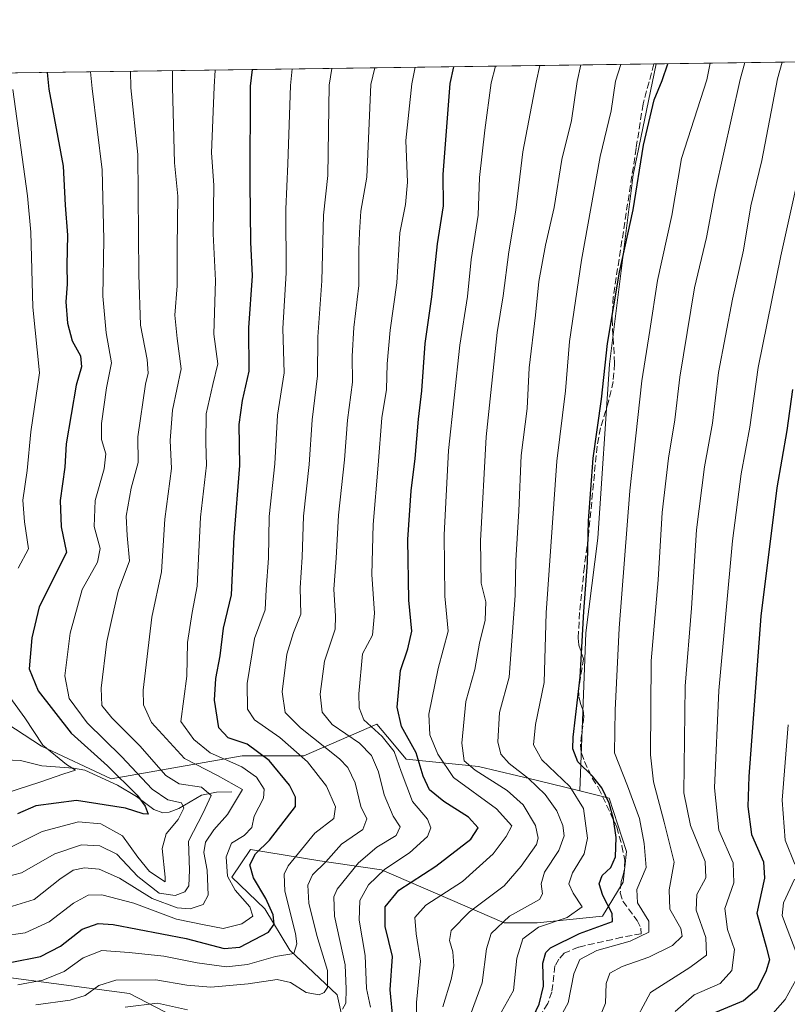
# Model space of a CAD drawing. Units: metres. Extents: x 593141 to 596561, y 4777651 to 4780012.
# Drawn here: x 595589 to 595778, y 4779769 to 4780012 of the extents above; entities that cross this region are included whole.
import ezdxf

# ---------------------------------------------------------------- set-up
doc = ezdxf.new("R2010")
doc.units = ezdxf.units.M
doc.header["$MEASUREMENT"] = 0
doc.linetypes.add('DGN Style 3', pattern=[2.307223458686699, 1.648016756204785, -0.6592067024819142])
for name, color, linetype, lineweight in [('Arbolado forestal CxS', 92, 'Continuous', 0), ('Comarca CxS', 21, 'Continuous', 0), ('Comunidad Autónoma CxS', 142, 'Continuous', 0), ('Corriente natural lineal', 142, 'Continuous', 13), ('Curva de nivel maestra', 30, 'Continuous', 30), ('Curva de nivel normal', 30, 'Continuous', 0), ('Municipio CxS', 4, 'Continuous', 0), ('Provincia CxS', 1, 'Continuous', 0), ('Senda', 7, 'DGN Style 3', 0)]:
    doc.layers.add(name, color=color, linetype=linetype, lineweight=lineweight)

# ---------------------------------------------------------------- blocks, each defined once
blk = doc.blocks.new('*U17')
at = {"layer": 'Arbolado forestal CxS', "color": 92, "linetype": 'Continuous', "lineweight": 0}
for points in [[(593889.7013999998, 4779974.828500001, 497.6282000000065), (595369.1640999997, 4779995.4539, 560.2360999999946), (595367.8529000003, 4779992.9419, 562.5095000000001), (595379.5547000002, 4779967.9793, 578.9777000000031), (595395.9367000004, 4779955.498299999, 586.2608999999939), (595404.5733000003, 4779943.126499999, 591.9817999999941), (595418.3858000003, 4779933.362700001, 591.1919000000053), (595428.2779000001, 4779917.3389, 598.3267999999953), (595430.6228999998, 4779905.892100001, 604.9723999999987), (595433.5822999999, 4779893.167300001, 612.335699999996), (595443.0235000001, 4779887.920499999, 613.6661000000023), (595454.3705000002, 4779882.638699999, 615.8220000000001), (595468.3125, 4779880.473900001, 615.9728000000032), (595487.9888000004, 4779889.972100001, 608.9676000000036), (595512.9521000005, 4779868.130100001, 620.3209999999963), (595527.7741, 4779835.3661, 638.296199999997), (595544.1562999999, 4779826.785499999, 642.624299999996), (595557.4178999999, 4779814.304099999, 649.618100000007), (595562.8503000002, 4779778.181100001, 672.8199000000022), (595615.7641000003, 4779771.2575, 686.2091999999975), (595637.1772999996, 4779760.082699999, 693.5602000000072)], [(595671.8940000003, 4779749.0869, 706.4161000000023), (595667.0481000004, 4779770.9079, 686.605899999995), (595655.3441000005, 4779781.9089, 678.7823999999965), (595649.1646999996, 4779792.161900001, 673.6120999999986), (595641.0380999995, 4779799.9169, 669.8248000000021), (595645.6041000001, 4779806.798900001, 671.3203999999969), (595662.7119000005, 4779803.940300001, 682.7219000000041), (595677.9243000001, 4779801.7511, 692.2014000000054), (595708.2424, 4779788.6887, 714.0427999999956), (595716.3205000004, 4779788.6887, 717.102899999998), (595732.4744999995, 4779790.3057, 723.4762000000047), (595737.6023000004, 4779798.718900001, 726.9949000000051), (595738.3685999997, 4779806.3059, 726.2641000000004), (595734.0903000003, 4779819.399700001, 725.5654999999971), (595726.8548999997, 4779821.212900001, 721.8252999999969), (595728.3557000002, 4779860.234099999, 725.0534999999945), (595731.2808999997, 4779883.6369, 725.7532000000066), (595734.2056, 4779926.541300001, 724.9213000000018), (595740.0558000002, 4779973.3465, 723.7364999999991), (595745.7333000004, 4780000.703600001, 723.0418000000063), (596233.9264000002, 4780007.509600001, 755.8540999999968)]]:
    blk.add_polyline3d(points, dxfattribs=at)

msp = doc.modelspace()

# ---------------------------------------------------------------- linework, layer by layer
at = {"layer": 'Arbolado forestal CxS', "color": 92, "linetype": 'Continuous', "lineweight": 0, "extrusion": (-0.06704764021357179, -0.000934725076544665, 0.997749337374284), "elevation": -43689.91763178107, "flags": 128}
msp.add_lwpolyline([(-4771231.649352949, 660878.1788356858), (-4771231.649352949, 661367.5206185725)], dxfattribs=at)
at = {"layer": 'Arbolado forestal CxS', "color": 92, "linetype": 'Continuous', "lineweight": 0, "extrusion": (-0.4481426686664023, -0.006247787519714752, 0.8939402181755018), "elevation": -296197.1218030566, "flags": 128}
msp.add_lwpolyline([(-4771231.446207634, 592203.6519964057), (-4771231.446207634, 592399.5567261877)], dxfattribs=at)
at = {"layer": 'Arbolado forestal CxS', "color": 92, "linetype": 'Continuous', "lineweight": 0, "extrusion": (-0.3985481612377136, -0.005528500188640315, 0.9171307425115034), "elevation": -263196.4775005811, "flags": 128}
msp.add_lwpolyline([(-4771277.732271731, 607417.4008156318), (-4771277.73227173, 607418.0139824039)], dxfattribs=at)
at = {"layer": 'Arbolado forestal CxS', "color": 92, "linetype": 'Continuous', "lineweight": 0}
msp.add_polyline3d([(595726.8548999997, 4779821.212900001, 721.8252999999969), (595716.4293000001, 4779823.8259, 716.6689000000042), (595701.8727000002, 4779827.2685, 711.2737999999954), (595684.0100999996, 4779829.098300001, 697.0089000000007), (595679.4162999997, 4779834.563100001, 696.0751000000018), (595676.7723000003, 4779837.7083, 696.2722999999969), (595658.8300999999, 4779829.907299999, 681.1741000000038), (595643.6239, 4779829.906300001, 673.6238000000012), (595611.3132999997, 4779824.2479, 649.3608999999997), (595594.0822999999, 4779832.2467, 644.9903000000049), (595579.0040999996, 4779842.0275, 639.2399000000005), (595559.6193000004, 4779849.300899999, 626.3141999999935), (595564.5358999996, 4779869.008099999, 632.6745999999986), (595568.4360999997, 4779880.7095, 631.8249999999971), (595578.1879000004, 4779905.087099999, 636.1760000000068), (595579.1616000002, 4779928.489700001, 635.4814000000042), (595570.3848000001, 4779995.7719, 634.8647999999957), (595570.0608999999, 4779998.254600001, 634.9955999999949), (595745.7333000004, 4780000.703600001, 723.0418000000063), (595740.0558000002, 4779973.3465, 723.7364999999991), (595734.2056, 4779926.541300001, 724.9213000000018), (595731.2808999997, 4779883.6369, 725.7532000000066), (595728.3557000002, 4779860.234099999, 725.0534999999945)], close=True, dxfattribs=at)
for points in [[(595745.7333000004, 4780000.7038, 723.0417000000016), (595740.0558000002, 4779973.3465, 723.7364999999991), (595734.2056, 4779926.541300001, 724.9213000000018), (595731.2808999997, 4779883.6369, 725.7532000000066), (595728.3557000002, 4779860.234099999, 725.0534999999945), (595726.8548999997, 4779821.212900001, 721.8252999999969)], [(595745.7333000004, 4780000.7038, 723.0417000000016), (595740.0558000002, 4779973.3465, 723.7364999999991), (595734.2056, 4779926.541300001, 724.9213000000018), (595731.2808999997, 4779883.6369, 725.7532000000066), (595728.3557000002, 4779860.234099999, 725.0534999999945), (595726.8548999997, 4779821.212900001, 721.8252999999969)], [(595369.1640999997, 4779995.454, 560.2360000000045), (595367.8529000003, 4779992.9419, 562.5095000000001), (595379.5547000002, 4779967.9793, 578.9777000000031), (595395.9367000004, 4779955.498299999, 586.2608999999939), (595404.5733000003, 4779943.126499999, 591.9817999999941), (595418.3858000003, 4779933.362700001, 591.1919000000053), (595428.2779000001, 4779917.3389, 598.3267999999953), (595430.6228999998, 4779905.892100001, 604.9723999999987), (595433.5822999999, 4779893.167300001, 612.335699999996), (595443.0235000001, 4779887.920499999, 613.6661000000023), (595454.3705000002, 4779882.638699999, 615.8220000000001), (595468.3125, 4779880.473900001, 615.9728000000032), (595487.9888000004, 4779889.972100001, 608.9676000000036), (595512.9521000005, 4779868.130100001, 620.3209999999963), (595527.7741, 4779835.3661, 638.296199999997), (595544.1562999999, 4779826.785499999, 642.624299999996), (595557.4178999999, 4779814.304099999, 649.618100000007), (595562.8503000002, 4779778.181100001, 672.8199000000022), (595615.7641000003, 4779771.2575, 686.2091999999975), (595637.1772999996, 4779760.082699999, 693.5602000000072)], [(595369.1640999997, 4779995.454, 560.2360000000045), (595367.8529000003, 4779992.9419, 562.5095000000001), (595379.5547000002, 4779967.9793, 578.9777000000031), (595395.9367000004, 4779955.498299999, 586.2608999999939), (595404.5733000003, 4779943.126499999, 591.9817999999941), (595418.3858000003, 4779933.362700001, 591.1919000000053), (595428.2779000001, 4779917.3389, 598.3267999999953), (595430.6228999998, 4779905.892100001, 604.9723999999987), (595433.5822999999, 4779893.167300001, 612.335699999996), (595443.0235000001, 4779887.920499999, 613.6661000000023), (595454.3705000002, 4779882.638699999, 615.8220000000001), (595468.3125, 4779880.473900001, 615.9728000000032), (595487.9888000004, 4779889.972100001, 608.9676000000036), (595512.9521000005, 4779868.130100001, 620.3209999999963), (595527.7741, 4779835.3661, 638.296199999997), (595544.1562999999, 4779826.785499999, 642.624299999996), (595557.4178999999, 4779814.304099999, 649.618100000007), (595562.8503000002, 4779778.181100001, 672.8199000000022), (595615.7641000003, 4779771.2575, 686.2091999999975), (595637.1772999996, 4779760.082699999, 693.5602000000072)], [(595559.6193000004, 4779849.300899999, 626.3141999999935), (595579.0040999996, 4779842.0275, 639.2399000000005), (595594.0822999999, 4779832.2467, 644.9903000000049), (595611.3132999997, 4779824.2479, 649.3608999999997), (595643.6239, 4779829.906300001, 673.6238000000012), (595658.8300999999, 4779829.907299999, 681.1741000000038), (595676.7723000003, 4779837.7083, 696.2722999999969), (595679.4162999997, 4779834.563100001, 696.0751000000018), (595684.0100999996, 4779829.098300001, 697.0089000000007), (595701.8727000002, 4779827.2685, 711.2737999999954), (595716.4293000001, 4779823.8259, 716.6689000000042), (595726.8548999997, 4779821.212900001, 721.8252999999969)], [(595559.6193000004, 4779849.300899999, 626.3141999999935), (595579.0040999996, 4779842.0275, 639.2399000000005), (595594.0822999999, 4779832.2467, 644.9903000000049), (595611.3132999997, 4779824.2479, 649.3608999999997), (595643.6239, 4779829.906300001, 673.6238000000012), (595658.8300999999, 4779829.907299999, 681.1741000000038), (595676.7723000003, 4779837.7083, 696.2722999999969), (595679.4162999997, 4779834.563100001, 696.0751000000018), (595684.0100999996, 4779829.098300001, 697.0089000000007), (595701.8727000002, 4779827.2685, 711.2737999999954), (595716.4293000001, 4779823.8259, 716.6689000000042), (595726.8548999997, 4779821.212900001, 721.8252999999969)], [(595579.0040999996, 4779842.0275, 639.2399000000005), (595594.0822999999, 4779832.2467, 644.9903000000049), (595611.3132999997, 4779824.2479, 649.3608999999997), (595643.6239, 4779829.906300001, 673.6238000000012), (595658.8300999999, 4779829.907299999, 681.1741000000038), (595676.7723000003, 4779837.7083, 696.2722999999969), (595679.4162999997, 4779834.563100001, 696.0751000000018), (595684.0100999996, 4779829.098300001, 697.0089000000007), (595701.8727000002, 4779827.2685, 711.2737999999954), (595716.4293000001, 4779823.8259, 716.6689000000042), (595726.8548999997, 4779821.212900001, 721.8252999999969), (595734.0903000003, 4779819.399700001, 725.5654999999971), (595738.3685999997, 4779806.3059, 726.2641000000004), (595737.6023000004, 4779798.718900001, 726.9949000000051), (595732.4744999995, 4779790.3057, 723.4762000000047), (595716.3205000004, 4779788.6887, 717.102899999998), (595708.2424, 4779788.6887, 714.0427999999956), (595677.9243000001, 4779801.7511, 692.2014000000054), (595662.7119000005, 4779803.940300001, 682.7219000000041), (595645.6041000001, 4779806.798900001, 671.3203999999969), (595641.0380999995, 4779799.9169, 669.8248000000021), (595649.1646999996, 4779792.161900001, 673.6120999999986), (595655.3441000005, 4779781.9089, 678.7823999999965), (595667.0481000004, 4779770.9079, 686.605899999995), (595671.8940000003, 4779749.0869, 706.4161000000023)], [(595671.8940000003, 4779749.0869, 706.4161000000023), (595667.0481000004, 4779770.9079, 686.605899999995), (595655.3441000005, 4779781.9089, 678.7823999999965), (595649.1646999996, 4779792.161900001, 673.6120999999986), (595641.0380999995, 4779799.9169, 669.8248000000021), (595645.6041000001, 4779806.798900001, 671.3203999999969), (595662.7119000005, 4779803.940300001, 682.7219000000041), (595677.9243000001, 4779801.7511, 692.2014000000054), (595708.2424, 4779788.6887, 714.0427999999956), (595716.3205000004, 4779788.6887, 717.102899999998), (595732.4744999995, 4779790.3057, 723.4762000000047), (595737.6023000004, 4779798.718900001, 726.9949000000051), (595738.3685999997, 4779806.3059, 726.2641000000004), (595734.0903000003, 4779819.399700001, 725.5654999999971), (595726.8548999997, 4779821.212900001, 721.8252999999969)], [(595671.8940000003, 4779749.0869, 706.4161000000023), (595667.0481000004, 4779770.9079, 686.605899999995), (595655.3441000005, 4779781.9089, 678.7823999999965), (595649.1646999996, 4779792.161900001, 673.6120999999986), (595641.0380999995, 4779799.9169, 669.8248000000021), (595645.6041000001, 4779806.798900001, 671.3203999999969), (595662.7119000005, 4779803.940300001, 682.7219000000041), (595677.9243000001, 4779801.7511, 692.2014000000054), (595708.2424, 4779788.6887, 714.0427999999956), (595716.3205000004, 4779788.6887, 717.102899999998), (595732.4744999995, 4779790.3057, 723.4762000000047), (595737.6023000004, 4779798.718900001, 726.9949000000051), (595738.3685999997, 4779806.3059, 726.2641000000004), (595734.0903000003, 4779819.399700001, 725.5654999999971), (595726.8548999997, 4779821.212900001, 721.8252999999969)], [(595637.1772999996, 4779760.082699999, 693.5602000000072), (595615.7641000003, 4779771.2575, 686.2091999999975), (595562.8503000002, 4779778.181100001, 672.8199000000022)]]:
    msp.add_polyline3d(points, dxfattribs=at)
at = {"layer": 'Comarca CxS', "color": 21, "linetype": 'Continuous', "lineweight": 0, "flags": 128}
msp.add_lwpolyline([(593140.9400007175, 4779964.389982164), (596528.0500007425, 4780011.609982165), (596553.6596554362, 4778211.214683055)], dxfattribs=at)
at = {"layer": 'Comunidad Autónoma CxS', "color": 142, "linetype": 'Continuous', "lineweight": 0, "flags": 128}
msp.add_lwpolyline([(593439.3045016375, 4777654.522715084), (593172.670000716, 4777650.809982185), (593171.6911540105, 4777722.182190232), (593169.9340784958, 4777850.298634226), (593144.9016526493, 4779675.527748333), (593140.9400007175, 4779964.389982164), (596528.0500007425, 4780011.609982165), (596553.6596554362, 4778211.214683055), (596560.9600007412, 4777697.989982185), (596491.8587867358, 4777697.027787309), (595197.8920583979, 4777679.010040824)], close=True, dxfattribs=at)
at = {"layer": 'Corriente natural lineal', "color": 142, "linetype": 'Continuous', "lineweight": 13}
msp.add_polyline3d([(595641.0000999998, 4779821.0001, 664.8892000000051), (595637.2635000005, 4779820.898700001, 662.5144), (595633.5960999997, 4779820.1613, 660.3371000000043), (595627.9530999997, 4779816.9003, 655.6377999999969), (595625.6085000001, 4779815.970100001, 654.1309000000037), (595624.0317000002, 4779815.7849, 653.1842999999935), (595621.7648999998, 4779816.624700001, 652.2655999999988), (595617.5273000002, 4779819.879699999, 650.7918000000063), (595612.8613, 4779822.611099999, 648.8891000000004), (595604.7443000004, 4779826.375299999, 647.3993000000046), (595601.9499000004, 4779826.875499999, 646.2728999999963), (595594.1838999996, 4779827.4441, 643.479800000001), (595588.8778999997, 4779828.7083, 641.9867999999988), (595577.0749000004, 4779829.222899999, 636.551099999997), (595574.4802999999, 4779830.091700001, 635.4775999999983), (595571.5959000001, 4779832.271500001, 634.1860000000015), (595567.6623000001, 4779836.267300001, 632.5366000000067), (595566.2311000006, 4779838.1863, 632.097099999999)], dxfattribs=at)
at = {"layer": 'Curva de nivel maestra', "color": 30, "linetype": 'Continuous', "lineweight": 30, "flags": 128}
for points, elevation in [([(595586.3700000001, 4779778.9101), (595593.8300000001, 4779780.380100001), (595598.7599999999, 4779782.880100001), (595604.1200000001, 4779787.130100001), (595608.0999999996, 4779788.4901), (595611.7999999998, 4779788.280099999), (595629.7599999999, 4779784.8201), (595639.1799999997, 4779782.3101), (595643.0499999998, 4779782.630100001), (595650.0899999999, 4779786.390100001), (595651.4500000002, 4779788.3301), (595651.2100000001, 4779790.6601), (595649.3899999997, 4779794.6601), (595646.3700000001, 4779799.780099999), (595645.4900000002, 4779803.020099999), (595646.9000000004, 4779805.690099999), (595650.3300000001, 4779809.100099999), (595656.75, 4779817.380100001), (595656.7800000003, 4779819.6601), (595655.2999999998, 4779822.6601), (595650.2800000003, 4779828.7601), (595644.8399999999, 4779832.7301), (595640.1200000001, 4779834.300100001), (595637.8200000003, 4779836.8301), (595636.7999999998, 4779843.610099999), (595637.1100000005, 4779848.970100001), (595638.2000000002, 4779854.590100001), (595638.9600000001, 4779861.4101), (595640.9400000004, 4779869.620100001), (595641.5899999999, 4779883.950099999), (595643.0199999996, 4779901.540100001), (595642.8799999999, 4779911.670100001), (595643.6799999997, 4779917.610099999), (595645.3200000003, 4779924.860099999), (595645.2599999999, 4779935.520099999), (595646.0999999996, 4779948.370100001), (595645.7000000002, 4779956.6501), (595645.5800000001, 4779971.3201), (595645.6600000003, 4779995.200099999), (595646.1046000002, 4779999.3147)], 675), ([(595680.8600000005, 4779764.4101), (595680.1200000001, 4779772.140100001), (595680.6299999999, 4779780.3301), (595678.9000000004, 4779787.7401), (595678.8399999999, 4779792.620100001), (595682.2599999999, 4779796.7401), (595691.3799999999, 4779802.6601), (595699.9600000001, 4779809.280099999), (595701.7800000003, 4779812.140100001), (595699.4199999999, 4779814.7401), (595693.3099999996, 4779818.610099999), (595689.8099999996, 4779821.5101), (595688.2199999997, 4779824.840100001), (595686.5, 4779830.600099999), (595682.8799999999, 4779837.110099999), (595681.7999999998, 4779841.9301), (595682.6100000005, 4779850.9901), (595684.4699999997, 4779856.3201), (595685.4199999999, 4779860.6501), (595684.7000000002, 4779868.3201), (595684.4900000002, 4779883.3201), (595685.25, 4779895.3201), (595686.2800000003, 4779903.3201), (595687.0499999998, 4779912.9901), (595687.9100000003, 4779920.0001), (595688.7599999999, 4779931.700099999), (595690.3499999996, 4779943.1801), (595691.7300000006, 4779956.2601), (595693.2400000002, 4779965.640100001), (595693.1500000004, 4779973.360099999), (595694.9299999997, 4779995.880100001), (595695.7906, 4780000.007400001)], 700), ([(595713.25, 4779760.970100001), (595716.8200000003, 4779768.620100001), (595717.9100000003, 4779773.030099999), (595717.75, 4779778.700099999), (595718.4699999997, 4779781.380100001), (595719.6399999997, 4779782.5101), (595726.8200000003, 4779786.0001), (595734.9400000004, 4779789.020099999), (595734.8600000005, 4779790.9301), (595732.5199999996, 4779795.4001), (595731.6600000003, 4779798.2601), (595732.4100000003, 4779800.3301), (595734.5, 4779802.3301), (595735.6500000004, 4779804.9301), (595735.8600000005, 4779809.7301), (595735.2000000002, 4779814.2301), (595734.0800000001, 4779818.200099999), (595732.2699999996, 4779822.0001), (595729.9800000006, 4779824.8301), (595726.3899999997, 4779828.370100001), (595725.1799999997, 4779831.6501), (595725.2100000001, 4779834.5101), (595726.9800000006, 4779849.3201), (595727.8600000005, 4779865.4801), (595728.7800000003, 4779877.6501), (595729.0300000003, 4779887.9101), (595730.2000000002, 4779903.3301), (595732.2300000006, 4779917.9101), (595733.7400000002, 4779931.6501), (595736.6699999999, 4779949.3201), (595740.0099999999, 4779964.6501), (595742.5499999998, 4779980.6501), (595745.2400000002, 4779991.8201), (595747.1799999997, 4779996.610099999), (595748.5549999997, 4780000.743000001)], 725), ([(595595.4748999998, 4779998.608899999), (595595.9199999999, 4779994.5001), (595599.4400000004, 4779975.4801), (595599.9600000001, 4779965.8301), (595600.5199999996, 4779958.450099999), (595600.3099999996, 4779951.050100001), (595600.4100000003, 4779946.3201), (595600.1299999999, 4779941.9901), (595600.5199999996, 4779936.670100001), (595601.6399999997, 4779932.3201), (595603.6699999999, 4779928.6501), (595603.9500000002, 4779925.920100001), (595602.6200000001, 4779921.4001), (595600.2100000001, 4779906.940099999), (595599.8099999996, 4779901.130100001), (595598.6600000003, 4779892.9101), (595598.9100000003, 4779886.4301), (595600.2400000002, 4779880.110099999), (595593.5499999998, 4779866.6601), (595591.6799999997, 4779859.030099999), (595591.0099999999, 4779851.4001), (595593.2800000003, 4779845.940099999), (595601.3799999999, 4779835.460100001), (595610.3899999997, 4779827.380100001), (595617.6900000004, 4779820.140100001), (595619.6799999997, 4779817.440099999), (595620.4100000003, 4779815.4801), (595619.2000000002, 4779815.5801), (595614.7699999996, 4779816.9801), (595602.6900000004, 4779818.9001), (595592.6900000004, 4779817.5101), (595588.1399999997, 4779815.5701)], 650), ([(595779.2999999998, 4779920.3201), (595777.9400000004, 4779910.220100001), (595775.4800000006, 4779896.0601), (595771.5199999996, 4779864.4001), (595768.54, 4779824.7601), (595768.3300000001, 4779817.4001), (595769.2199999997, 4779810.440099999), (595772.2100000001, 4779803.7601), (595772.4400000004, 4779799.670100001), (595770.5300000003, 4779791.0801), (595772.8700000001, 4779782.7601), (595773.6299999999, 4779779.520099999), (595772.75, 4779776.540100001), (595770.54, 4779772.2401), (595767.25, 4779769.4101), (595760.3399999999, 4779766.540100001)], 750)]:
    msp.add_lwpolyline(points, dxfattribs=dict(at, elevation=elevation))
at = {"layer": 'Curva de nivel normal', "color": 30, "linetype": 'Continuous', "lineweight": 0, "flags": 128}
for points, elevation in [([(595636.9347000001, 4779999.186799999), (595636.6600000003, 4779995.07), (595636.0300000003, 4779978.74), (595636.5800000001, 4779970.76), (595636.4400000004, 4779958.720000001), (595636.9800000006, 4779947.25), (595636.5999999996, 4779933.99), (595637.5700000003, 4779926.640000001), (595636.3399999999, 4779921.59), (595634.7100000001, 4779914.32), (595634.6399999997, 4779907.189999999), (595634.8200000003, 4779901.609999999), (595633.2800000003, 4779888.84), (595632.4900000002, 4779871.810000001), (595631.29, 4779865.24), (595630.1299999999, 4779857.859999999), (595629.9500000002, 4779849.59), (595628.4699999997, 4779838.34), (595631.6600000003, 4779833.890000001), (595635.7100000001, 4779830.59), (595643.5099999999, 4779827.15), (595647.0999999996, 4779824.630000001), (595648.9800000006, 4779821.680000001), (595648.8600000005, 4779819.470000001), (595646.54, 4779814.960000001), (595646.0099999999, 4779812.16), (595644.1200000001, 4779810.24), (595640.9500000002, 4779808.34), (595639.6600000003, 4779804.92), (595639.9800000006, 4779800.189999999), (595641.8700000001, 4779796.75), (595645.4900000002, 4779792.640000001), (595646.2199999997, 4779790.289999999), (595643.5, 4779788.4), (595638.9400000004, 4779787.26), (595634.1799999997, 4779788.140000001), (595627.4000000004, 4779789.57), (595616.8600000005, 4779793.480000001), (595609, 4779795.539999999), (595605.6299999999, 4779795.480000001), (595602.0199999996, 4779793.550000001), (595596.0099999999, 4779788.930000001), (595590.0899999999, 4779786.220000001), (595584.3799999999, 4779785.380000001)], 670), ([(595655.9556999998, 4779999.452), (595655.5099999999, 4779995.34), (595654.8799999999, 4779976.01), (595654.3499999996, 4779964.810000001), (595654.4800000006, 4779949.08), (595653.6100000005, 4779935.34), (595653.9500000002, 4779924.41), (595652.3399999999, 4779913.99), (595651.6799999997, 4779901.99), (595650.2699999996, 4779888.99), (595650.0599999996, 4779878.65), (595649.4699999997, 4779870.99), (595649.2599999999, 4779865.960000001), (595646.6200000001, 4779858.890000001), (595644.8499999996, 4779847.720000001), (595644.9000000004, 4779841.439999999), (595646.5899999999, 4779838.800000001), (595652.8399999999, 4779834.42), (595659.7199999997, 4779828.390000001), (595664.3600000005, 4779822.4), (595666.5899999999, 4779817.310000001), (595666.2199999997, 4779814.41), (595661.5, 4779810.84), (595654.9299999997, 4779802.720000001), (595653.9100000003, 4779800.699999999), (595654.0899999999, 4779796.51), (595656.7599999999, 4779786), (595657.1100000005, 4779783.52), (595656.3200000003, 4779781.100000001), (595651.8099999996, 4779780.369999999), (595644.8799999999, 4779778.41), (595639.7199999997, 4779777.810000001), (595632.4500000002, 4779778.800000001), (595624.2599999999, 4779780.4), (595615.7100000001, 4779781.310000001), (595608.9600000001, 4779781.850000001), (595604.3300000001, 4779780.029999999), (595599.6500000004, 4779776.67), (595594.4400000004, 4779774.550000001), (595588.2800000003, 4779773.359999999)], 680), ([(595592.6699999999, 4779768.430000001), (595601.1399999997, 4779769.560000001), (595604.9000000004, 4779770.730000001), (595608.2000000002, 4779773.180000001), (595612.4400000004, 4779774.52), (595622.2699999996, 4779774.600000001), (595629.9400000004, 4779773.289999999), (595635.8300000001, 4779772.82), (595645.0700000003, 4779773.609999999), (595652.2400000002, 4779774.67), (595655.5, 4779773.9), (595659.3899999997, 4779771.460000001), (595662.5599999996, 4779770.91), (595663.8200000003, 4779771.439999999), (595664.5999999996, 4779772.680000001), (595664.6399999997, 4779776.880000001), (595662.0199999996, 4779785.539999999), (595660.0199999996, 4779793.550000001), (595659.75, 4779798), (595660.9000000004, 4779800.52), (595664.25, 4779803.76), (595668.0599999996, 4779808.109999999), (595673.3200000003, 4779811.699999999), (595674.3499999996, 4779814.300000001), (595672.8799999999, 4779817.380000001), (595671.5, 4779823.220000001), (595669.6299999999, 4779826.980000001), (595667.5800000001, 4779829.15), (595657.9900000002, 4779836.77), (595654.2199999997, 4779840.600000001), (595653.4699999997, 4779845.65), (595654.5899999999, 4779854.99), (595656.2599999999, 4779860.32), (595658.0800000001, 4779864.83), (595657.9100000003, 4779871.4), (595658.3600000005, 4779878.930000001), (595658.6900000004, 4779889.029999999), (595660.1500000004, 4779901.77), (595660.8399999999, 4779912.859999999), (595662.1799999997, 4779923.699999999), (595662.2300000006, 4779933.32), (595663.2199999997, 4779947.130000001), (595663.6799999997, 4779963.359999999), (595664.7300000006, 4779973.15), (595665.0300000003, 4779995.470000001), (595665.7395000001, 4779999.588400001)], 685), ([(595668.3700000001, 4779767.32), (595669.1799999997, 4779768.800000001), (595669.2800000003, 4779772.33), (595668.9900000002, 4779778.33), (595666.3899999997, 4779790.33), (595666.1699999999, 4779795.119999999), (595667, 4779797), (595672.2699999996, 4779803.49), (595676.8399999999, 4779807.310000001), (595681.5499999998, 4779810.24), (595682.5999999996, 4779812.350000001), (595680.8300000001, 4779814.980000001), (595678.5999999996, 4779820.25), (595677.2300000006, 4779825.970000001), (595675.5300000003, 4779829.99), (595672.5199999996, 4779832.980000001), (595665.7999999998, 4779837.640000001), (595663.2999999998, 4779840.65), (595662.8300000001, 4779845.15), (595663.9299999997, 4779853.289999999), (595666.54, 4779861.15), (595666.6299999999, 4779864.359999999), (595666.2000000002, 4779871.02), (595666.8099999996, 4779878.65), (595667.3200000003, 4779889.32), (595668.7999999998, 4779902.99), (595669.5800000001, 4779912.779999999), (595670.7800000003, 4779922.16), (595670.7100000001, 4779928.51), (595671.1299999999, 4779935.59), (595672.3799999999, 4779946), (595672.3499999996, 4779954.83), (595672.5300000003, 4779959.07), (595672.8899999997, 4779964.33), (595674.3399999999, 4779972.720000001), (595675.3399999999, 4779995.609999999), (595676.273, 4779999.735200001)], 690), ([(595675.2599999999, 4779767.810000001), (595674.25, 4779772.460000001), (595673.9299999997, 4779780.560000001), (595672.4199999999, 4779789.300000001), (595672.5899999999, 4779794.16), (595674.7599999999, 4779798.02), (595678.7800000003, 4779801.930000001), (595684.8600000005, 4779805.980000001), (595689.2699999996, 4779809.980000001), (595690.0899999999, 4779812.140000001), (595689.2999999998, 4779814.230000001), (595685.5899999999, 4779818.600000001), (595682.8300000001, 4779826), (595681.0800000001, 4779830.939999999), (595678.1600000003, 4779834.689999999), (595673.5700000003, 4779838.77), (595672.4400000004, 4779841.74), (595672.4000000004, 4779845.210000001), (595673.2400000002, 4779855.109999999), (595675.7599999999, 4779859.710000001), (595676.2000000002, 4779865.130000001), (595675.6100000005, 4779874.65), (595675.8799999999, 4779886.99), (595677.1399999997, 4779901.65), (595678.0300000003, 4779913.32), (595679.1699999999, 4779920.32), (595679.3399999999, 4779926.65), (595680.0899999999, 4779934.99), (595681.7400000002, 4779946.65), (595682.5099999999, 4779958.99), (595683.8399999999, 4779965.99), (595684.3300000001, 4779971.52), (595683.9600000001, 4779981.810000001), (595685.4100000003, 4779995.75), (595686.2959000003, 4779999.8749)], 695), ([(595686.4800000006, 4779760.949999999), (595686.6200000001, 4779768.960000001), (595687.54, 4779779.180000001), (595686.54, 4779785.960000001), (595686.1500000004, 4779790), (595688.9000000004, 4779793.039999999), (595697.9199999999, 4779798.850000001), (595705.5, 4779805.710000001), (595708.7300000006, 4779810), (595710.0800000001, 4779812.57), (595706.3499999996, 4779816.789999999), (595695.7400000002, 4779824.58), (595691.8700000001, 4779830.34), (595689.9100000003, 4779835.060000001), (595689.6600000003, 4779840.17), (595691.9600000001, 4779851.460000001), (595694.3899999997, 4779860.699999999), (595693.5800000001, 4779869.310000001), (595693.4199999999, 4779884.449999999), (595694.5, 4779905.300000001), (595697.29, 4779931.300000001), (595699.1699999999, 4779943.27), (595700.0899999999, 4779952.430000001), (595701.7800000003, 4779963.32), (595702.1299999999, 4779972.67), (595703.4699999997, 4779984.34), (595704.9800000006, 4779996.02), (595706.0451999997, 4780000.1502)], 705), ([(595693.0800000001, 4779767.960000001), (595695.1299999999, 4779774.680000001), (595695.8399999999, 4779778.050000001), (595695.5899999999, 4779781.470000001), (595694.7400000002, 4779784.279999999), (595695.1299999999, 4779786.779999999), (595699.6699999999, 4779791.41), (595708.2100000001, 4779797.77), (595712.3799999999, 4779802.66), (595716.2000000002, 4779808), (595716.6399999997, 4779809.58), (595715.9500000002, 4779812.699999999), (595712.9100000003, 4779817.82), (595708.9800000006, 4779821.310000001), (595701.0700000003, 4779826.33), (595698.3499999996, 4779828.66), (595697.79, 4779833.01), (595698.7999999998, 4779843.310000001), (595700.9800000006, 4779851.180000001), (595702.1399999997, 4779857.680000001), (595703.5, 4779863.369999999), (595703.6600000003, 4779867.890000001), (595702.5499999998, 4779872.5), (595702.3799999999, 4779882.939999999), (595703.7400000002, 4779908.609999999), (595706.4600000001, 4779934.41), (595708, 4779943.449999999), (595709.3700000001, 4779954.300000001), (595711.0599999996, 4779964.59), (595712.8200000003, 4779979.02), (595716.0899999999, 4779996.180000001), (595716.9776, 4780000.3026)], 710), ([(595699.8399999999, 4779765.82), (595702.75, 4779773.850000001), (595703.8700000001, 4779782.27), (595705.0199999996, 4779786.01), (595709.5499999998, 4779790.300000001), (595716.9199999999, 4779794.42), (595717.7000000002, 4779795.800000001), (595717.3099999996, 4779798.26), (595718.1799999997, 4779801.180000001), (595721.7400000002, 4779806.49), (595723, 4779810.119999999), (595722.6500000004, 4779812.66), (595721.1699999999, 4779816.33), (595718.3200000003, 4779820.34), (595714.2300000006, 4779824.32), (595709.4100000003, 4779827.99), (595707.3899999997, 4779830.34), (595706.6399999997, 4779833.380000001), (595707.0599999996, 4779840.59), (595709.4199999999, 4779849.289999999), (595710.9299999997, 4779869.470000001), (595711.1200000001, 4779878.07), (595711.8200000003, 4779890.390000001), (595712.4199999999, 4779903.99), (595713.8799999999, 4779915.65), (595714.4199999999, 4779925.65), (595715.9100000003, 4779938.65), (595716.7300000006, 4779946.99), (595718.4100000003, 4779955.99), (595720.5300000003, 4779965.27), (595722.4400000004, 4779977.130000001), (595724.8600000005, 4779986.699999999), (595726.2199999997, 4779996.32), (595727.1124999998, 4780000.4439)], 715), ([(595707.5800000001, 4779766.680000001), (595710.54, 4779771.980000001), (595711.3399999999, 4779779.980000001), (595712.7800000003, 4779784.699999999), (595716.7000000002, 4779787.619999999), (595723.7599999999, 4779790), (595727.4600000001, 4779792.609999999), (595725.2400000002, 4779796), (595724.1299999999, 4779798.33), (595725.0499999998, 4779801), (595727.9699999997, 4779805.66), (595728.8099999996, 4779809.59), (595727.7999999998, 4779816.9), (595724.4199999999, 4779822.289999999), (595717.5099999999, 4779828.9), (595715.4400000004, 4779832.58), (595715.9199999999, 4779837.65), (595718.1100000005, 4779847.99), (595718.5800000001, 4779865.15), (595721.1799999997, 4779902.630000001), (595723.3099999996, 4779920.029999999), (595724.3399999999, 4779932.199999999), (595727.3099999996, 4779952.210000001), (595731.9299999997, 4779977.800000001), (595734.6100000005, 4779989.09), (595735.7000000002, 4779996.449999999), (595737.0097000003, 4780000.581900001)], 720), ([(595759.0025000004, 4780000.888499999), (595758.2400000002, 4779996.77), (595751.9699999997, 4779977.350000001), (595749.5800000001, 4779963.289999999), (595746.0599999996, 4779947.26), (595744.1600000003, 4779934.92), (595742.2000000002, 4779922.5), (595739.2000000002, 4779895.34), (595736.5499999998, 4779861.42), (595735.5899999999, 4779841.130000001), (595735.4000000004, 4779830.600000001), (595738.5999999996, 4779822.470000001), (595741.5800000001, 4779814.439999999), (595742.7199999997, 4779808.26), (595743.2100000001, 4779802.300000001), (595740.9299999997, 4779796.869999999), (595741.1100000005, 4779793.640000001), (595743.9100000003, 4779789.100000001), (595743.8600000005, 4779786.34), (595739.29, 4779784.16), (595731.0800000001, 4779781.850000001), (595726.8399999999, 4779779.619999999), (595725.3600000005, 4779776.109999999), (595724.0099999999, 4779768.9), (595720.9400000004, 4779763.390000001)], 730), ([(595731.5999999996, 4779764.77), (595733.1900000004, 4779768.810000001), (595733.3899999997, 4779773.66), (595734.2599999999, 4779776.220000001), (595737.3200000003, 4779777.859999999), (595743.9400000004, 4779780.189999999), (595749.7300000006, 4779783.09), (595752.1200000001, 4779785.390000001), (595751.7999999998, 4779787.279999999), (595749.0499999998, 4779792.01), (595748.9500000002, 4779796.779999999), (595750.1299999999, 4779803.66), (595747.6600000003, 4779813.51), (595745.0599999996, 4779823.460000001), (595744.3399999999, 4779830.17), (595744.4900000002, 4779853.350000001), (595746.2100000001, 4779873.32), (595747.2199999997, 4779889.99), (595748.7199999997, 4779903.34), (595750.3499999996, 4779912.859999999), (595751.5199999996, 4779923.4), (595755.2000000002, 4779945.41), (595758.1600000003, 4779957.850000001), (595760.2800000003, 4779969.189999999), (595766.4000000004, 4779996.880000001), (595767.5612000005, 4780001.0078)], 735), ([(595739.4199999999, 4779762.430000001), (595744.3300000001, 4779771.449999999), (595753.9900000002, 4779777.619999999), (595758.0999999996, 4779780.66), (595757.9199999999, 4779785.08), (595755.6100000005, 4779791.83), (595755.7800000003, 4779795.66), (595757.9600000001, 4779799.810000001), (595757.79, 4779803.84), (595754.1699999999, 4779812.680000001), (595752.5599999996, 4779820.779999999), (595752.8899999997, 4779847.060000001), (595754.3899999997, 4779866.32), (595755.6799999997, 4779885.65), (595757.6100000005, 4779901.230000001), (595759.6200000001, 4779912.02), (595761.0800000001, 4779924.49), (595764.5199999996, 4779942.609999999), (595767.2400000002, 4779954.710000001), (595769.0199999996, 4779965.65), (595771.7400000002, 4779976.810000001), (595775.6100000005, 4779997.01), (595776.8202999998, 4780001.1369)], 739.9999999999999), ([(595616.0595000006, 4779998.8959), (595616.1399999997, 4779994.789999999), (595617.8899999997, 4779978.32), (595618.0999999996, 4779948.67), (595618.5199999996, 4779936.17), (595620.1699999999, 4779927.710000001), (595620.3899999997, 4779924.390000001), (595619.7199999997, 4779921.66), (595617.8600000005, 4779908.65), (595617.9299999997, 4779902.32), (595616.2400000002, 4779895.99), (595615.0099999999, 4779889.060000001), (595615.2199999997, 4779884.300000001), (595615.7999999998, 4779878.060000001), (595613.0300000003, 4779870.5), (595611.4900000002, 4779864.029999999), (595610.2199999997, 4779858.09), (595608.7800000003, 4779846.600000001), (595608.9500000002, 4779842.289999999), (595611.4100000003, 4779839.279999999), (595618.3200000003, 4779832.380000001), (595624.7800000003, 4779825.039999999), (595628.0800000001, 4779822.949999999), (595633.5800000001, 4779822.119999999), (595635.9199999999, 4779820.109999999), (595633.9900000002, 4779815.800000001), (595630.3200000003, 4779808.84), (595630.5999999996, 4779801.65), (595630.4199999999, 4779797.77), (595629.4199999999, 4779796.300000001), (595627.04, 4779795.380000001), (595623.1399999997, 4779796.02), (595617.8200000003, 4779800.07), (595612.6699999999, 4779805.600000001), (595608.4500000002, 4779807.699999999), (595603.9800000006, 4779807.9), (595597.3600000005, 4779805.66), (595589.1600000003, 4779800.980000001), (595579.5800000001, 4779798.52)], 660), ([(595584.7800000003, 4779792.08), (595592.2699999996, 4779794.430000001), (595598.6500000004, 4779799.460000001), (595601.9199999999, 4779801.640000001), (595604.7100000001, 4779802.26), (595608.2999999998, 4779801.890000001), (595613.3300000001, 4779799.720000001), (595621.4199999999, 4779794.680000001), (595627.5300000003, 4779792.33), (595630.7400000002, 4779792.130000001), (595633.9500000002, 4779793.199999999), (595635.2199999997, 4779795.480000001), (595634.9500000002, 4779801.66), (595634.1100000005, 4779806), (595634.5199999996, 4779808.58), (595636.5899999999, 4779811.66), (595640.0099999999, 4779815.41), (595643.7000000002, 4779821.57), (595637.4900000002, 4779825.02), (595629.3499999996, 4779829.220000001), (595621.2599999999, 4779838.119999999), (595619.2100000001, 4779842.52), (595619.1900000004, 4779846.060000001), (595621.2800000003, 4779864.15), (595623.7100000001, 4779875.33), (595624.4800000006, 4779888.289999999), (595626.1299999999, 4779900.850000001), (595625.8600000005, 4779907.77), (595626.4199999999, 4779915.180000001), (595628.5199999996, 4779925.460000001), (595627.5800000001, 4779932.890000001), (595627.0199999996, 4779938.689999999), (595627.5599999996, 4779945.890000001), (595627.5700000003, 4779955.480000001), (595627.7000000002, 4779968.08), (595626.9199999999, 4779976.279999999), (595626.4000000004, 4779994.930000001), (595626.4179999996, 4779999.040200001)], 665), ([(595586.3899999997, 4779807.279999999), (595594.2400000002, 4779811.210000001), (595603.1900000004, 4779813.59), (595608.75, 4779813.109999999), (595614.0499999998, 4779810.119999999), (595617.8499999996, 4779804.91), (595620.6900000004, 4779801.34), (595624.5800000001, 4779798.779999999), (595624.5700000003, 4779799.970000001), (595623.8799999999, 4779807), (595624.8700000001, 4779810.66), (595627.79, 4779814.16), (595629.2199999997, 4779817), (595628.5899999999, 4779818.26), (595625.2599999999, 4779819.02), (595621.4000000004, 4779821.67), (595613.8099999996, 4779829.74), (595605.3700000001, 4779838.07), (595600.9199999999, 4779844.01), (595599.8200000003, 4779849.65), (595601.2000000002, 4779860.210000001), (595604.1600000003, 4779870.930000001), (595607.9400000004, 4779877.730000001), (595608.54, 4779881.07), (595607.0800000001, 4779886.470000001), (595607.3600000005, 4779892.960000001), (595609.5700000003, 4779900.699999999), (595609.9199999999, 4779904.430000001), (595608.8899999997, 4779907.939999999), (595608.8899999997, 4779911.92), (595610.1500000004, 4779920.710000001), (595611.3899999997, 4779926.92), (595610.0599999996, 4779934.32), (595609.2100000001, 4779943.32), (595609.4699999997, 4779957.32), (595609.0199999996, 4779974.529999999), (595606.5800000001, 4779994.65), (595606.1662, 4779998.757999999)], 655), ([(595587.04, 4779994.380000001), (595590.6200000001, 4779968.16), (595591.4199999999, 4779959.119999999), (595591.9600000001, 4779940.619999999), (595593.5999999996, 4779924.470000001), (595591.4500000002, 4779909.91), (595590.5800000001, 4779900.359999999), (595589.4800000006, 4779892.99), (595589.9000000004, 4779887.65), (595590.9000000004, 4779880.99), (595588.3600000005, 4779876.230000001)], 645), ([(595780.7199999997, 4779972.600000001), (595776.4900000002, 4779953.33), (595770.8899999997, 4779925.77), (595768.8399999999, 4779911.050000001), (595766.7000000002, 4779899.480000001), (595764.54, 4779882.949999999), (595761.1600000003, 4779845.980000001), (595760.1100000005, 4779822), (595761.1799999997, 4779811.550000001), (595764.7000000002, 4779803.480000001), (595764.8300000001, 4779798.529999999), (595762.6799999997, 4779792.24), (595763.3399999999, 4779787.02), (595765.0499999998, 4779782.109999999), (595764.3700000001, 4779776.9), (595761.4600000001, 4779773.699999999), (595755.1100000005, 4779770.859999999), (595750.4299999997, 4779766.779999999)], 745), ([(595583.8300000001, 4779847.699999999), (595589.9600000001, 4779839.300000001), (595594.4299999997, 4779832.49), (595600.2599999999, 4779827.75), (595602.5099999999, 4779826.33), (595599.5800000001, 4779825.439999999), (595593.6900000004, 4779823.359999999), (595585.3200000003, 4779820.640000001)], 645), ([(595779.9100000003, 4779803.130000001), (595777.5, 4779809.060000001), (595776.75, 4779818.970000001), (595778.2999999998, 4779837.52)], 755), ([(595780.5800000001, 4779780.550000001), (595777.5899999999, 4779788.220000001), (595776.7699999996, 4779790.51), (595777.1100000005, 4779793.57), (595779.8700000001, 4779799.480000001)], 755), ([(595773.2800000003, 4779764.850000001), (595777.5, 4779769.75), (595781.1699999999, 4779776.33)], 755), ([(595614.6900000004, 4779767.82), (595622.6799999997, 4779768.82), (595630.1200000001, 4779767.220000001)], 690)]:
    msp.add_lwpolyline(points, dxfattribs=dict(at, elevation=elevation))
at = {"layer": 'Municipio CxS', "color": 4, "linetype": 'Continuous', "lineweight": 0, "flags": 128}
msp.add_lwpolyline([(593140.9400007175, 4779964.389982164), (596528.0500007425, 4780011.609982165), (596553.6596554362, 4778211.214683055)], dxfattribs=at)
at = {"layer": 'Provincia CxS', "color": 1, "linetype": 'Continuous', "lineweight": 0, "flags": 128}
msp.add_lwpolyline([(593439.3045016375, 4777654.522715084), (593172.670000716, 4777650.809982185), (593171.6911540105, 4777722.182190232), (593169.9340784958, 4777850.298634226), (593144.9016526493, 4779675.527748333), (593140.9400007175, 4779964.389982164), (596528.0500007425, 4780011.609982165), (596553.6596554362, 4778211.214683055), (596560.9600007412, 4777697.989982185), (596491.8587867358, 4777697.027787309), (595197.8920583979, 4777679.010040824)], close=True, dxfattribs=at)
at = {"layer": 'Senda', "color": 7, "linetype": 'DGN Style 3', "lineweight": 0}
msp.add_polyline3d([(595745.1710999999, 4780000.695800001, 724.7497000000003), (595742.4801000003, 4779990.800100001, 726.2032999999938), (595740.7801000001, 4779979.870100001, 726.6757000000072), (595735.1300999997, 4779943.220100001, 727.0773000000045), (595734.8300999999, 4779937.720100001, 726.9496999999974), (595735.4700999996, 4779926.7401, 727.2269999999991), (595735.1001000004, 4779922.300100001, 727.0673999999999), (595733.9600999998, 4779917.3201, 726.7687000000006), (595731.9901000002, 4779910.8201, 726.3632000000072), (595731.1300999997, 4779906.3201, 725.8505000000005), (595728.9700999996, 4779883.9001, 725.5956000000006), (595727.9901000002, 4779876.6601, 725.2063000000054), (595726.8300999999, 4779865.290100001, 725.1273999999976), (595726.4501, 4779858.960100001, 725.0981999999932), (595726.6401000004, 4779857.1801, 725.1848999999929), (595727.7801000001, 4779853.870100001, 725.7262000000047), (595726.5800999999, 4779846.3201, 725.249800000005), (595726.6201, 4779844.470100001, 725.421100000007), (595727.0401, 4779842.780099999, 725.7597999999998), (595727.6901000004, 4779841.1501, 726.2412999999942), (595727.8701, 4779839.620100001, 726.4887000000017), (595727.0100999996, 4779832.470100001, 726.717499999999), (595727.2801000001, 4779830.540100001, 726.5044000000053), (595728.0301000001, 4779828.530099999, 726.5335000000051), (595729.9200999998, 4779824.340100001, 725.8519999999991), (595731.5201000003, 4779821.9301, 725.9517999999953), (595736.0000999998, 4779812.3201, 730.3935999999959), (595737.2600999996, 4779807.670100001, 733.4523000000045), (595737.9501, 4779804.1601, 732.0613000000012), (595737.9301000005, 4779801.920100001, 731.6413999999932), (595737.6001000004, 4779800.450099999, 732.021200000003), (595737.0500999996, 4779798.770099999, 732.9317000000011), (595736.8501000004, 4779796.110099999, 733.7041000000027), (595737.4600999998, 4779793.9801, 733.2992999999989), (595741.0201000003, 4779789.2501, 731.0375000000058), (595741.9600999998, 4779787.360099999, 730.3738000000012), (595742.0201000003, 4779785.970100001, 731.0881999999983), (595737.2500999998, 4779785.090100001, 731.2238999999972), (595726.5800999999, 4779782.6801, 735.0861000000006), (595723.0301000001, 4779781.200099999, 733.8641999999965), (595721.6801000005, 4779779.6801, 731.8923999999971), (595720.7200999996, 4779778.0101, 729.527900000001), (595719.9801000003, 4779771.590100001, 727.3873000000021), (595718.9501, 4779768.7501, 727.1606999999932), (595716.1801000005, 4779764.0801, 727.1696999999986)], dxfattribs=at)

# ---------------------------------------------------------------- block references
at = {"layer": 'Arbolado forestal CxS', "color": 92, "linetype": 'Continuous', "lineweight": 0}
msp.add_blockref('*U17', (0, 0), dxfattribs=at)

doc.saveas('drawing.dxf')
